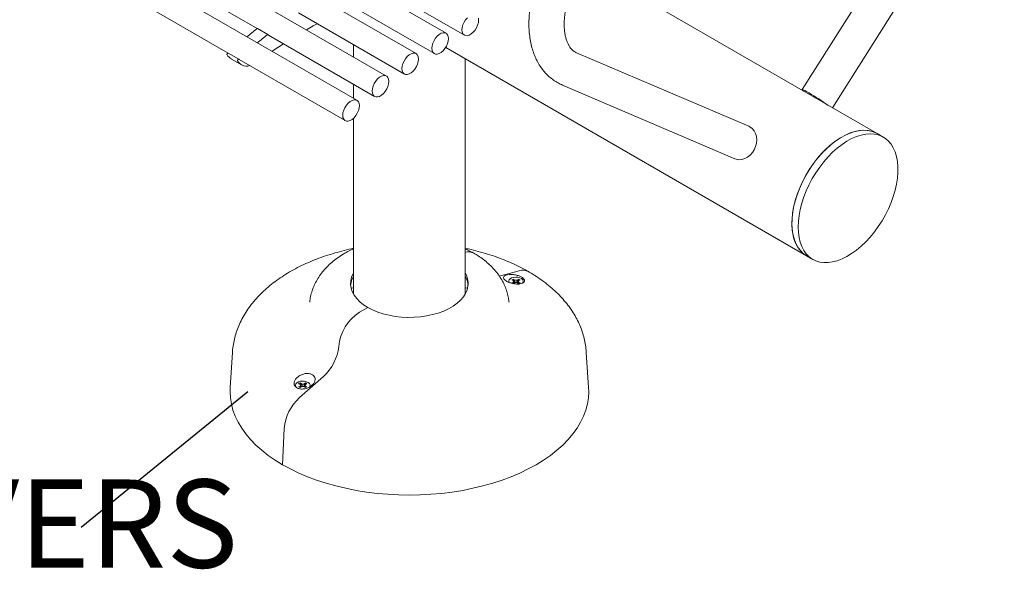
# Model space of a CAD drawing. Units: inches. Extents: x 0.1 to 8.5, y 0.3 to 10.8.
# Drawn here: x 6.6 to 7.6, y 7.6 to 8.2 of the extents above; entities that cross this region are included whole.
import ezdxf

# ---------------------------------------------------------------- set-up
doc = ezdxf.new("R2010")
doc.units = ezdxf.units.IN
doc.header["$MEASUREMENT"] = 0
doc.styles.add('SLDTEXTSTYLE0', font='TXT', dxfattribs={"width": 0.605})
doc.dimstyles.new('SLDDIMSTYLE1', dxfattribs={"dimtxt": 0.18, "dimasz": 0.098425, "dimexe": 0, "dimexo": 0.0625, "dimgap": 0, "dimtad": 0, "dimtih": 1, "dimtoh": 1, "dimdec": 0, "dimrnd": 1e-09, "dimzin": 0, "dimdsep": 46, "dimlunit": 5, "dimtxsty": 'Standard', "dimblk1": 'NONE', "dimblk2": 'NONE', "dimsah": 1, "dimcen": 0.09, "dimadec": 0, "dimazin": 0, "dimtfac": 0.098425, "dimtdec": 0, "dimtofl": 0, "dimtmove": 0, "dimatfit": 3, "dimldrblk": 'NONE', "dimfxl": 0, "dimfrac": 2, "dimtolj": 1, "dimtzin": 0, "dimarcsym": 0})

# ---------------------------------------------------------------- blocks, each defined once
blk = doc.blocks.new('SW_NOTE_6')
at = {"color": 0, "linetype": 'Continuous', "lineweight": 0, "insert": (-1.348, 0.051), "char_height": 0.09375, "attachment_point": 1, "style": 'SLDTEXTSTYLE0'}
blk.add_mtext('DIE CAST GROUT COVERS', dxfattribs=at)
blk = doc.blocks.new('_NONE')

msp = doc.modelspace()

# ---------------------------------------------------------------- linework, layer by layer
at = {"color": 7, "linetype": 'Continuous', "lineweight": 0}
for p, q in [((7.04145, 8.19794), (6.40505, 8.56532)), ((7.00959, 8.17623), (6.37319, 8.54361)), ((6.97796, 8.15245), (6.34157, 8.51984)), ((6.94668, 8.1267), (6.31028, 8.49408)), ((6.45281, 8.42675), (6.84056, 8.20291)), ((7.60307, 8.42774), (7.4199, 8.13801)), ((7.45209, 8.11876), (7.63476, 8.4077)), ((6.42153, 8.40099), (6.80978, 8.17686)), ((6.94822, 8.26091), (7.06092, 8.19586)), ((7.49952, 8.09138), (7.20214, 8.26305)), ((6.91625, 8.24135), (7.02895, 8.17629)), ((6.88439, 8.21964), (6.99709, 8.15458)), ((6.85191, 8.1965), (6.84086, 8.20288)), ((6.85197, 8.19645), (6.85277, 8.19586)), ((6.85277, 8.19586), (6.96546, 8.1308)), ((6.85652, 8.17874), (6.86865, 8.18669)), ((6.94303, 8.18579), (6.94303, 8.17262)), ((6.82098, 8.17044), (6.80994, 8.17682)), ((7.04105, 8.18285), (7.42453, 7.96147)), ((7.36308, 8.09903), (7.17991, 8.17728)), ((6.81349, 8.17046), (6.8132, 8.17063)), ((6.81349, 8.17046), (6.82454, 8.16408)), ((6.82102, 8.17041), (6.82148, 8.1701)), ((6.82148, 8.1701), (6.93418, 8.10505)), ((7.06178, 7.92076), (7.06178, 8.17088)), ((6.94303, 8.14375), (6.94303, 8.1288)), ((7.16518, 8.14279), (7.34835, 8.06455)), ((6.94303, 8.10762), (6.94303, 7.92076)), ((7.36442, 8.09836), (7.36308, 8.09903)), ((7.50615, 8.08755), (7.49952, 8.09138)), ((7.42453, 7.96147), (7.43115, 7.95765)), ((7.09796, 7.93982), (7.11917, 7.94547)), ((7.1114, 7.93588), (7.11284, 7.93506)), ((7.11284, 7.9334), (7.1114, 7.93257)), ((7.11284, 7.93506), (7.11343, 7.93423)), ((7.11343, 7.93423), (7.11284, 7.9334)), ((7.1131, 7.93186), (7.11284, 7.9334)), ((7.11431, 7.93591), (7.11288, 7.93673)), ((7.11328, 7.93444), (7.11288, 7.93673)), ((7.11388, 7.93231), (7.11343, 7.93423)), ((7.11402, 7.93333), (7.11358, 7.93358)), ((7.11402, 7.93333), (7.11431, 7.93591)), ((7.11574, 7.93292), (7.11402, 7.93333)), ((7.11574, 7.93556), (7.11431, 7.93591)), ((7.11718, 7.93591), (7.11574, 7.93556)), ((7.11574, 7.93292), (7.11574, 7.93556)), ((7.11746, 7.93333), (7.11574, 7.93292)), ((7.11861, 7.93673), (7.11718, 7.93591)), ((7.11746, 7.93333), (7.11718, 7.93591)), ((7.1179, 7.93358), (7.11746, 7.93333)), ((7.1176, 7.93231), (7.11805, 7.93423)), ((7.11805, 7.93423), (7.11865, 7.93506)), ((7.11865, 7.9334), (7.11805, 7.93423)), ((7.11821, 7.93444), (7.11861, 7.93673)), ((7.11838, 7.93186), (7.11865, 7.9334)), ((7.11865, 7.93506), (7.12008, 7.93588)), ((7.12008, 7.93257), (7.11865, 7.9334)), ((7.06178, 7.92754), (7.0643, 7.927)), ((7.11288, 7.93172), (7.11431, 7.93255)), ((7.11431, 7.93255), (7.11574, 7.9329)), ((7.11574, 7.9329), (7.11718, 7.93255)), ((7.11718, 7.93255), (7.11861, 7.93172)), ((6.94956, 7.90151), (6.95821, 7.90651)), ((6.81432, 7.85879), (6.81191, 7.82127)), ((7.1929, 7.82127), (7.19049, 7.85879)), ((6.91105, 7.83323), (6.88564, 7.81066)), ((6.88473, 7.82544), (6.88616, 7.82461)), ((6.88616, 7.82295), (6.88473, 7.82212)), ((6.88616, 7.82461), (6.88675, 7.82378)), ((6.88675, 7.82378), (6.88616, 7.82295)), ((6.88642, 7.82141), (6.88616, 7.82295)), ((6.88763, 7.82546), (6.8862, 7.82628)), ((6.8866, 7.82399), (6.8862, 7.82628)), ((6.8862, 7.82128), (6.88763, 7.8221)), ((6.8872, 7.82186), (6.88675, 7.82378)), ((6.88734, 7.82288), (6.8869, 7.82313)), ((6.88734, 7.82288), (6.88763, 7.82546)), ((6.88906, 7.82247), (6.88734, 7.82288)), ((6.88906, 7.82511), (6.88763, 7.82546)), ((6.88763, 7.8221), (6.88906, 7.82245)), ((6.8905, 7.82546), (6.88906, 7.82511)), ((6.88906, 7.82247), (6.88906, 7.82511)), ((6.89078, 7.82288), (6.88906, 7.82247)), ((6.88906, 7.82245), (6.8905, 7.8221)), ((6.89193, 7.82628), (6.8905, 7.82546)), ((6.89078, 7.82288), (6.8905, 7.82546)), ((6.8905, 7.8221), (6.89193, 7.82128)), ((6.89122, 7.82313), (6.89078, 7.82288)), ((6.89092, 7.82186), (6.89137, 7.82378)), ((6.89137, 7.82378), (6.89197, 7.82461)), ((6.89197, 7.82295), (6.89137, 7.82378)), ((6.89153, 7.82399), (6.89193, 7.82628)), ((6.8917, 7.82141), (6.89197, 7.82295)), ((6.89197, 7.82461), (6.8934, 7.82544)), ((6.8934, 7.82212), (6.89197, 7.82295)), ((6.86932, 7.77793), (6.86761, 7.73938))]:
    msp.add_line(p, q, dxfattribs=at)
at = {"color": 7, "linetype": 'Continuous', "lineweight": 0, "flags": 128}
for points in [[(6.89297, 8.20152), (6.90024, 8.20565), (6.90452, 8.20802)], [(7.06403, 8.21442), (7.06215, 8.21218), (7.06055, 8.20963), (7.05934, 8.20691), (7.05859, 8.20417), (7.05833, 8.20158), (7.05859, 8.19929), (7.05934, 8.19742), (7.06055, 8.19609), (7.06215, 8.19538), (7.06403, 8.19533), (7.0661, 8.19594), (7.06823, 8.19717), (7.0703, 8.19895), (7.07219, 8.20118), (7.07378, 8.20373), (7.07499, 8.20646), (7.07575, 8.20919), (7.07601, 8.21178)], [(7.07601, 8.21178), (7.07575, 8.21408)], [(7.04403, 8.19222), (7.04378, 8.19451), (7.04302, 8.19638), (7.04181, 8.1977), (7.04022, 8.19841), (7.03833, 8.19847), (7.03626, 8.19786), (7.03413, 8.19663), (7.03206, 8.19485), (7.03017, 8.19262), (7.02858, 8.19006), (7.02737, 8.18734), (7.02661, 8.1846), (7.02636, 8.18201), (7.02661, 8.17972), (7.02737, 8.17785), (7.02858, 8.17653), (7.03017, 8.17582), (7.03206, 8.17576), (7.03413, 8.17637), (7.03626, 8.1776), (7.03833, 8.17938), (7.04022, 8.18161), (7.04181, 8.18417), (7.04302, 8.18689), (7.04378, 8.18963), (7.04403, 8.19222)], [(6.80926, 8.17664), (6.80922, 8.17661), (6.80919, 8.17658), (6.80915, 8.17655), (6.80912, 8.17651), (6.80908, 8.17648), (6.80905, 8.17645), (6.80901, 8.17642), (6.80898, 8.17639)], [(7.01218, 8.17051), (7.01192, 8.1728), (7.01117, 8.17467), (7.00996, 8.17599), (7.00836, 8.1767), (7.00647, 8.17676), (7.0044, 8.17615), (7.00227, 8.17492), (7.00021, 8.17314), (6.99832, 8.17091), (6.99672, 8.16835), (6.99551, 8.16563), (6.99476, 8.16289), (6.9945, 8.1603), (6.99476, 8.15801), (6.99551, 8.15614), (6.99672, 8.15482), (6.99832, 8.15411), (7.00021, 8.15405), (7.00227, 8.15466), (7.0044, 8.15589), (7.00647, 8.15767), (7.00836, 8.1599), (7.00996, 8.16245), (7.01117, 8.16518), (7.01192, 8.16792), (7.01218, 8.17051)], [(6.8203, 8.17026), (6.82027, 8.17023), (6.82024, 8.1702), (6.8202, 8.17017), (6.82017, 8.17014), (6.82013, 8.17011), (6.8201, 8.17008), (6.82006, 8.17005), (6.82003, 8.17002)], [(6.98055, 8.14673), (6.98029, 8.14902), (6.97954, 8.15089), (6.97833, 8.15222), (6.97673, 8.15293), (6.97485, 8.15298), (6.97278, 8.15237), (6.97065, 8.15114), (6.96858, 8.14936), (6.96669, 8.14713), (6.9651, 8.14458), (6.96389, 8.14185), (6.96313, 8.13912), (6.96287, 8.13652), (6.96313, 8.13423), (6.96389, 8.13237), (6.9651, 8.13104), (6.96669, 8.13033), (6.96858, 8.13027), (6.97065, 8.13088), (6.97278, 8.13211), (6.97485, 8.13389), (6.97673, 8.13613), (6.97833, 8.13868), (6.97954, 8.1414), (6.98029, 8.14414), (6.98055, 8.14673)], [(7.42704, 8.13452), (7.42462, 8.13588), (7.42263, 8.13695), (7.42114, 8.13767), (7.42022, 8.13802), (7.41989, 8.13798), (7.42017, 8.13756), (7.42104, 8.13677), (7.4214, 8.13648)], [(6.94927, 8.12097), (6.94901, 8.12327), (6.94825, 8.12513), (6.94704, 8.12646), (6.94545, 8.12717), (6.94356, 8.12722), (6.94149, 8.12662), (6.93936, 8.12539), (6.93729, 8.12361), (6.93541, 8.12137), (6.93381, 8.11882), (6.9326, 8.1161), (6.93185, 8.11336), (6.93159, 8.11077), (6.93185, 8.10847), (6.9326, 8.10661), (6.93381, 8.10528), (6.93541, 8.10457), (6.93729, 8.10452), (6.93936, 8.10512), (6.94149, 8.10635), (6.94356, 8.10814), (6.94545, 8.11037), (6.94704, 8.11292), (6.94825, 8.11565), (6.94901, 8.11838), (6.94927, 8.12097)], [(7.34835, 8.06455), (7.34977, 8.06404), (7.35275, 8.06355), (7.35585, 8.06376), (7.35894, 8.06466), (7.36191, 8.06622), (7.36464, 8.06837), (7.36702, 8.07105), (7.36898, 8.07413), (7.37042, 8.07752), (7.3713, 8.08106), (7.37158, 8.08463), (7.37125, 8.0881), (7.37032, 8.09132), (7.36883, 8.09417), (7.36684, 8.09655), (7.36442, 8.09836)], [(7.40899, 7.99581), (7.40924, 8.00186), (7.40998, 8.00815), (7.4112, 8.0146), (7.4129, 8.02116), (7.41506, 8.02778), (7.41766, 8.03438), (7.42067, 8.0409), (7.42407, 8.0473), (7.42782, 8.05349), (7.4319, 8.05944), (7.43625, 8.06507), (7.44084, 8.07034), (7.44563, 8.07521), (7.45058, 8.07962), (7.45563, 8.08353), (7.46074, 8.08691), (7.46586, 8.08972), (7.47095, 8.09195), (7.47595, 8.09356), (7.48083, 8.09454), (7.48553, 8.09489), (7.49, 8.0946), (7.49422, 8.09368), (7.49814, 8.09212), (7.49952, 8.09138)], [(7.42453, 7.96147), (7.42149, 7.96354), (7.41838, 7.96644), (7.41567, 7.96991), (7.4134, 7.9739), (7.41159, 7.97839), (7.41024, 7.98332), (7.40938, 7.98865), (7.40901, 7.99434), (7.40913, 8.00033), (7.40975, 8.00656), (7.41085, 8.01297), (7.41244, 8.01952), (7.41448, 8.02612), (7.41697, 8.03273), (7.41988, 8.03928), (7.42319, 8.04571), (7.42686, 8.05196), (7.43085, 8.05798), (7.43514, 8.06369), (7.43967, 8.06906), (7.44442, 8.07403), (7.44933, 8.07856), (7.45436, 8.0826), (7.45946, 8.08612), (7.46458, 8.08907), (7.46969, 8.09145), (7.47471, 8.09321), (7.47962, 8.09436), (7.48437, 8.09487), (7.48891, 8.09473), (7.49319, 8.09397), (7.49719, 8.09257), (7.49952, 8.09138)], [(7.41562, 7.99198), (7.41587, 7.99804), (7.41661, 8.00432), (7.41783, 8.01077), (7.41953, 8.01734), (7.42169, 8.02395), (7.42429, 8.03055), (7.4273, 8.03708), (7.4307, 8.04347), (7.43445, 8.04966), (7.43853, 8.05561), (7.44288, 8.06124), (7.44747, 8.06652), (7.45226, 8.07138), (7.45721, 8.07579), (7.46226, 8.0797), (7.46737, 8.08308), (7.47249, 8.0859), (7.47758, 8.08812), (7.48258, 8.08973), (7.48746, 8.09072), (7.49216, 8.09107), (7.49663, 8.09078), (7.50085, 8.08985), (7.50477, 8.08829), (7.50835, 8.08613), (7.51156, 8.08336), (7.51436, 8.08004), (7.51675, 8.07617), (7.51868, 8.07181), (7.52014, 8.06698), (7.52113, 8.06174), (7.52162, 8.05614), (7.52162, 8.05022), (7.52113, 8.04405), (7.52014, 8.03767), (7.51868, 8.03115), (7.51675, 8.02456), (7.51436, 8.01794), (7.51156, 8.01137), (7.50835, 8.00491), (7.50477, 7.9986), (7.50085, 7.99253), (7.49663, 7.98673), (7.49216, 7.98127), (7.48746, 7.9762), (7.48258, 7.97155), (7.47758, 7.96739), (7.47249, 7.96374), (7.46737, 7.96064), (7.46226, 7.95812), (7.45721, 7.9562), (7.45226, 7.9549), (7.44747, 7.95423), (7.44288, 7.9542), (7.43853, 7.95481), (7.43445, 7.95605), (7.4307, 7.95791), (7.4273, 7.96038), (7.42429, 7.96343), (7.42169, 7.96703), (7.41953, 7.97115), (7.41783, 7.97575), (7.41661, 7.98079), (7.41587, 7.98622), (7.41562, 7.99198)], [(7.42453, 7.96147), (7.42407, 7.96174), (7.42067, 7.96421), (7.41766, 7.96726), (7.41506, 7.97086), (7.4129, 7.97498), (7.4112, 7.97958), (7.40998, 7.98462), (7.40924, 7.99004), (7.40899, 7.99581)], [(6.95821, 7.90651), (6.95369, 7.90942), (6.94974, 7.91259), (6.94641, 7.91599), (6.94374, 7.91958), (6.94175, 7.92331), (6.94048, 7.92715), (6.93993, 7.93104), (6.94011, 7.93495), (6.94102, 7.93882), (6.94266, 7.94261), (6.94303, 7.94329)], [(7.06178, 7.94329), (7.06306, 7.94073), (7.06433, 7.93689), (7.06488, 7.933), (7.0647, 7.92909), (7.06378, 7.92522), (7.06215, 7.92143), (7.05982, 7.91776), (7.05681, 7.91426), (7.05316, 7.91097), (7.04893, 7.90793), (7.04414, 7.90517), (7.03887, 7.90272), (7.03316, 7.90061), (7.0271, 7.89888), (7.02075, 7.89753), (7.01418, 7.89659), (7.00748, 7.89606), (7.00071, 7.89595), (6.99397, 7.89627), (6.98732, 7.89701), (6.98085, 7.89815), (6.97463, 7.8997), (6.96874, 7.90162), (6.96325, 7.9039), (6.95821, 7.90651)], [(7.10817, 7.93315), (7.10795, 7.9344), (7.10838, 7.93572), (7.10947, 7.9369), (7.11111, 7.93785), (7.11317, 7.93848), (7.11545, 7.93873), (7.11776, 7.93858), (7.11989, 7.93804), (7.12166, 7.93717), (7.12289, 7.93603), (7.12349, 7.93473), (7.12341, 7.93339), (7.12282, 7.93233)], [(6.94051, 7.927), (6.94217, 7.92736), (6.94303, 7.92754)], [(6.88249, 7.82136), (6.88246, 7.82138), (6.88153, 7.82261), (6.88127, 7.82395), (6.8817, 7.82527), (6.88279, 7.82645), (6.88443, 7.8274), (6.88649, 7.82803), (6.88877, 7.82828), (6.89108, 7.82813), (6.89321, 7.82759), (6.89498, 7.82672), (6.89621, 7.82558), (6.89681, 7.82428), (6.89673, 7.82294), (6.89621, 7.82197)], [(6.81191, 7.82127), (6.81178, 7.8172), (6.81213, 7.81055), (6.81317, 7.80393), (6.8149, 7.79736), (6.81732, 7.79086), (6.82041, 7.78446), (6.82417, 7.77817), (6.82857, 7.77203), (6.83361, 7.76606), (6.83927, 7.76027), (6.84552, 7.75468), (6.85235, 7.74933), (6.85972, 7.74422), (6.86761, 7.73938), (6.876, 7.73483), (6.88484, 7.73057), (6.89412, 7.72663), (6.90379, 7.72302), (6.91382, 7.71976), (6.92417, 7.71685), (6.93481, 7.7143), (6.94569, 7.71213), (6.95678, 7.71035), (6.96804, 7.70895), (6.97943, 7.70795), (6.99089, 7.70735), (7.0024, 7.70715), (7.01391, 7.70735), (7.02538, 7.70795), (7.03676, 7.70895), (7.04802, 7.71035), (7.05911, 7.71213), (7.07, 7.7143), (7.08064, 7.71685), (7.09099, 7.71976), (7.10102, 7.72302), (7.11069, 7.72663), (7.11997, 7.73057), (7.12881, 7.73483), (7.1372, 7.73938), (7.14509, 7.74422), (7.15246, 7.74933), (7.15928, 7.75468), (7.16554, 7.76027), (7.17119, 7.76606), (7.17623, 7.77203), (7.18064, 7.77817), (7.1844, 7.78446), (7.18749, 7.79086), (7.18991, 7.79736), (7.19164, 7.80393), (7.19268, 7.81055), (7.19303, 7.8172), (7.1929, 7.82127)]]:
    msp.add_lwpolyline(points, dxfattribs=at)
at = {"color": 7, "linetype": 'Continuous', "lineweight": 0}
for centre, radius, start, end in [((7.42396, 7.47901), 0.9298, 128.88896, 129.72089), ((6.84065, 8.20235), 0.000571, 67.84543, 137.71245), ((7.43501, 7.47263), 0.9298, 128.88896, 129.72089), ((6.85168, 8.196), 0.000537, 56.67173, 139.10909), ((6.80973, 8.17538), 0.00126, 126.70483, 200.905), ((6.8228, 8.18566), 0.01783, 216.97927, 237.43297), ((6.80972, 8.17625), 0.000606, 69.37214, 140.23363), ((6.82078, 8.169), 0.00126, 126.70483, 200.905), ((6.83385, 8.17928), 0.01783, 216.97927, 237.43297), ((6.82076, 8.16989), 0.000584, 63.3203, 141.05247), ((6.82941, 8.17338), 0.01049, 240.50873, 289.54897), ((7.2894, 7.89678), 0.2747, 54.82187, 59.92983), ((7.06502, 7.95281), 0.01278, 61.97383, 104.70148), ((7.06502, 7.95281), 0.01278, 61.96803, 104.70168), ((7.12306, 7.93346), 0.01263, 61.71047, 107.96528), ((6.96311, 7.92793), 0.02323, 149.79716, 174.41972), ((7.04174, 7.92794), 0.02319, 5.55451, 30.22861), ((7.11454, 7.93215), 0.00488, 109.97286, 130.02177), ((7.11694, 7.93215), 0.00488, 49.97823, 70.02714), ((7.11694, 7.93631), 0.00488, 289.97286, 310.02177), ((6.9758, 7.8605), 0.0487, 122.61405, 174.57599), ((6.87766, 7.87037), 0.04994, 311.95486, 353.94309), ((6.88786, 7.8217), 0.00488, 109.97286, 130.02177), ((6.88786, 7.82586), 0.00488, 229.97823, 250.02714), ((6.89026, 7.8217), 0.00488, 49.97823, 70.02714), ((6.89026, 7.82586), 0.00488, 289.97286, 310.02177), ((6.91873, 7.77372), 0.0496, 131.85381, 175.12762)]:
    msp.add_arc(centre, radius, start, end, dxfattribs=at)
for points, knots in [([(7.20958, 8.34633), (7.20841, 8.34564), (7.20509, 8.34367), (7.19968, 8.34002), (7.19342, 8.33527), (7.18731, 8.33006), (7.18139, 8.32443), (7.17567, 8.31842), (7.17019, 8.31207), (7.16496, 8.30539), (7.16001, 8.29844), (7.15535, 8.29123), (7.15102, 8.28382), (7.14703, 8.27622), (7.1434, 8.26849), (7.14015, 8.26064), (7.13729, 8.25273), (7.13485, 8.24478), (7.13284, 8.23683), (7.13128, 8.22891), (7.13018, 8.22106), (7.12955, 8.21332), (7.12942, 8.20571), (7.1298, 8.19829), (7.1307, 8.19111), (7.13213, 8.1842), (7.13408, 8.17764), (7.13655, 8.17147), (7.13951, 8.16575), (7.14293, 8.16052), (7.14676, 8.15582), (7.15099, 8.15165), (7.15555, 8.14805), (7.16028, 8.14506), (7.1636, 8.14352), (7.16518, 8.14279)], [0, 0, 0, 0, 0.0170162, 0.0484896, 0.0799165, 0.1112932, 0.142602, 0.1738386, 0.2050079, 0.2361202, 0.2671889, 0.2982296, 0.3292588, 0.3602936, 0.3913463, 0.4224338, 0.4535738, 0.4847833, 0.5160784, 0.5474726, 0.5789751, 0.6105872, 0.6422979, 0.6740769, 0.705845, 0.7374983, 0.7689066, 0.7999266, 0.8304297, 0.8603331, 0.8896187, 0.9183352, 0.9465853, 0.974508, 1, 1, 1, 1]), ([(7.17991, 8.17728), (7.17959, 8.17742), (7.17837, 8.17798), (7.1766, 8.17914), (7.17462, 8.18099), (7.17292, 8.18313), (7.17136, 8.18572), (7.16995, 8.18883), (7.16876, 8.19251), (7.16784, 8.19662), (7.16723, 8.20114), (7.16695, 8.20606), (7.16702, 8.21133), (7.16747, 8.21692), (7.16829, 8.22279), (7.1695, 8.22887), (7.17111, 8.23513), (7.17309, 8.24151), (7.17546, 8.24795), (7.17819, 8.2544), (7.18126, 8.26079), (7.18465, 8.26709), (7.18833, 8.27323), (7.19227, 8.27916), (7.19645, 8.28484), (7.20081, 8.29021), (7.20532, 8.29524), (7.20993, 8.29988), (7.21461, 8.30411), (7.21929, 8.30788), (7.22389, 8.31117), (7.22687, 8.31297), (7.22833, 8.31385)], [0, 0, 0, 0, 0.01668353, 0.06324569, 0.10163478, 0.13655372, 0.1694462, 0.20437367, 0.23796719, 0.27087411, 0.303497, 0.33606142, 0.36865888, 0.40136948, 0.43423177, 0.46725739, 0.50044142, 0.53376895, 0.56721924, 0.60076831, 0.63439049, 0.66805927, 0.70174782, 0.73542592, 0.76906078, 0.8026254, 0.83609308, 0.86943788, 0.90263556, 0.93566524, 0.96851207, 1, 1, 1, 1]), ([(6.94303, 7.9693), (6.94226, 7.96916), (6.93803, 7.96834), (6.93052, 7.96648), (6.92055, 7.96372), (6.91083, 7.96056), (6.90139, 7.95703), (6.89225, 7.95313), (6.88344, 7.94887), (6.87501, 7.94425), (6.86698, 7.93927), (6.8594, 7.93395), (6.8523, 7.9283), (6.84572, 7.92235), (6.8397, 7.91611), (6.83428, 7.90962), (6.82947, 7.90291), (6.82531, 7.89602), (6.8218, 7.88899), (6.81895, 7.88185), (6.81674, 7.87464), (6.81525, 7.86739), (6.81447, 7.86212), (6.81438, 7.85927), (6.81437, 7.85885)], [0, 0, 0, 0, 0.0110458, 0.0609576, 0.1109849, 0.1611411, 0.2114357, 0.261872, 0.3124441, 0.3631327, 0.4139008, 0.464669, 0.5153355, 0.5657782, 0.6158555, 0.6654203, 0.7143401, 0.7625168, 0.8099015, 0.8564998, 0.9023687, 0.9476072, 0.9923453, 1, 1, 1, 1]), ([(6.94303, 7.96881), (6.941, 7.96786), (6.93663, 7.9658), (6.93037, 7.96213), (6.92421, 7.95792), (6.91854, 7.95329), (6.91344, 7.9483), (6.90894, 7.943), (6.90511, 7.93745), (6.90195, 7.93171), (6.89945, 7.92583), (6.89769, 7.91986), (6.89671, 7.9153), (6.89653, 7.91273), (6.89649, 7.91219)], [0, 0, 0, 0, 0.0826035, 0.1780185, 0.2734275, 0.3682444, 0.461806, 0.5535021, 0.6429257, 0.729942, 0.8146598, 0.8973538, 0.9783893, 1, 1, 1, 1]), ([(7.12905, 7.94458), (7.12755, 7.94543), (7.1233, 7.94783), (7.11599, 7.95153), (7.10701, 7.95556), (7.0977, 7.95922), (7.0881, 7.96253), (7.07822, 7.96545), (7.06945, 7.96772), (7.06389, 7.96886), (7.06178, 7.96929)], [0, 0, 0, 0, 0.0759979, 0.2162998, 0.3564382, 0.4964188, 0.6361641, 0.7756369, 0.9148296, 1, 1, 1, 1]), ([(7.07103, 7.96409), (7.0698, 7.96479), (7.06682, 7.96647), (7.06364, 7.96794), (7.06178, 7.9688)], [0, 0, 0, 0, 0.41180491, 1, 1, 1, 1]), ([(7.10833, 7.9121), (7.10817, 7.91356), (7.10779, 7.91698), (7.10649, 7.92225), (7.10456, 7.92786), (7.10204, 7.9333), (7.09898, 7.93856), (7.09536, 7.94363), (7.09119, 7.94847), (7.08647, 7.95308), (7.08121, 7.95743), (7.07603, 7.9611), (7.0725, 7.96321), (7.07103, 7.96409)], [0, 0, 0, 0, 0.0672422, 0.157118, 0.2473812, 0.3385322, 0.4310547, 0.5253902, 0.6218944, 0.7207784, 0.8220461, 0.9254584, 1, 1, 1, 1]), ([(7.19041, 7.85887), (7.19038, 7.85965), (7.19025, 7.86282), (7.1894, 7.86835), (7.18785, 7.87543), (7.18565, 7.88241), (7.18287, 7.88928), (7.17949, 7.89601), (7.17552, 7.90261), (7.17096, 7.90905), (7.16581, 7.9153), (7.16009, 7.92135), (7.15381, 7.92718), (7.14699, 7.93275), (7.13965, 7.93804), (7.13358, 7.94193), (7.12996, 7.94405), (7.12905, 7.94458)], [0, 0, 0, 0, 0.0221833, 0.0910658, 0.1600893, 0.2295062, 0.2995497, 0.3704236, 0.4422886, 0.5152499, 0.5893457, 0.6645411, 0.7407323, 0.8177605, 0.8954348, 0.9735582, 1, 1, 1, 1]), ([(7.12274, 7.93226), (7.12184, 7.93197), (7.12001, 7.93137), (7.11617, 7.93131), (7.11208, 7.93189), (7.10825, 7.93307), (7.10525, 7.93458), (7.10329, 7.9362), (7.10241, 7.93779), (7.10262, 7.93928), (7.10399, 7.94054), (7.10655, 7.94143), (7.11009, 7.94175), (7.11415, 7.94141), (7.11808, 7.94047), (7.12135, 7.93908), (7.12365, 7.93747), (7.12489, 7.93579), (7.125, 7.93419), (7.12415, 7.933), (7.12313, 7.93246), (7.12274, 7.93226)], [0, 0, 0, 0, 0.0592708, 0.1186509, 0.1778457, 0.2339224, 0.2855078, 0.3338493, 0.3816796, 0.4315861, 0.4851592, 0.5425117, 0.6020497, 0.661045, 0.717105, 0.7694699, 0.8190819, 0.8677474, 0.9173379, 0.9693538, 1, 1, 1, 1]), ([(6.88206, 7.831), (6.88297, 7.83188), (6.88479, 7.83365), (6.88864, 7.83551), (6.89273, 7.83646), (6.89656, 7.83632), (6.89956, 7.8352), (6.90151, 7.83338), (6.9024, 7.83107), (6.90219, 7.82844), (6.90081, 7.82567), (6.89826, 7.82305), (6.89471, 7.82098), (6.89066, 7.81981), (6.88672, 7.81971), (6.88346, 7.82059), (6.88115, 7.82223), (6.87992, 7.8244), (6.8798, 7.82691), (6.88065, 7.8292), (6.88168, 7.83051), (6.88206, 7.831)], [0, 0, 0, 0, 0.0592708, 0.1186509, 0.1778457, 0.2339224, 0.2855078, 0.3338493, 0.3816796, 0.4315861, 0.4851592, 0.5425117, 0.6020497, 0.661045, 0.717105, 0.7694699, 0.8190819, 0.8677474, 0.9173379, 0.9693538, 1, 1, 1, 1])]:
    msp.add_open_spline(points, degree=3, knots=knots, dxfattribs=at)

# ---------------------------------------------------------------- block references
msp.add_blockref('SW_NOTE_6', (6.65348, 7.67267), dxfattribs=at)

# ---------------------------------------------------------------- leaders
at = {"color": 7, "linetype": 'Continuous', "lineweight": 0, "has_arrowhead": 0}
msp.add_leader([(6.83073, 7.8168), (6.65348, 7.67267)], dimstyle='SLDDIMSTYLE1', dxfattribs=at)

doc.saveas('drawing.dxf')
